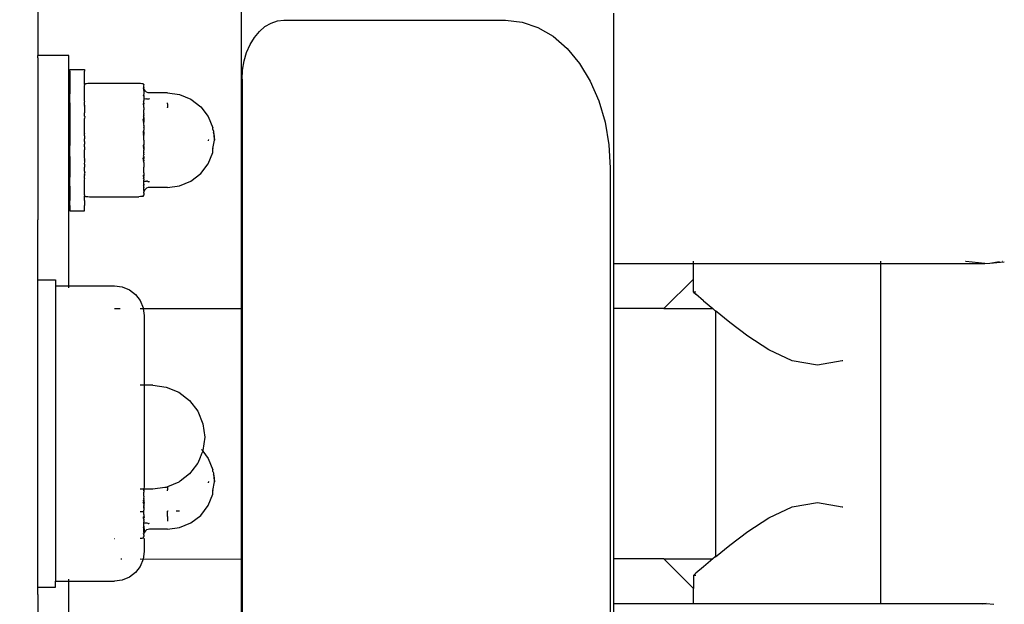
# Model space of a CAD drawing. Units: millimetres. Extents: x -162 to 4649, y 166 to 5040.
# Drawn here: x 1762 to 1929, y 1946 to 2045 of the extents above; entities that cross this region are included whole.
import ezdxf

# ---------------------------------------------------------------- set-up
doc = ezdxf.new("R2010")
doc.units = ezdxf.units.MM
doc.styles.get("Standard").update_dxf_attribs({"font": 'arial.ttf'})
doc.dimstyles.new('Leikkiset keinu', dxfattribs={"dimtxt": 150, "dimasz": 2.5, "dimexe": 0.06, "dimexo": 0.625, "dimtad": 0, "dimtih": 1, "dimtoh": 1, "dimdec": 0, "dimtxsty": 'Standard', "dimcen": 2.5, "dimadec": 0, "dimazin": 0, "dimtfac": 1, "dimtmove": 0, "dimatfit": 3, "dimfxl": 1, "dimarcsym": 0})

# ---------------------------------------------------------------- blocks, each defined once
blk = doc.blocks.new('OFC_prasa_poj_rzut')
for p, q in [((15745.52, -42203.34), (15745.52, -42132.49)), ((15711.01, -42147), (15711.01, -42160.45)), ((15808.51, -42153.29), (15808.51, -42195.69)), ((15748.52, -42156.4), (15749.47, -42155.58)), ((15749.47, -42155.58), (15750.5, -42154.98)), ((15750.5, -42154.98), (15751.58, -42154.61)), ((15751.58, -42154.61), (15752.69, -42154.49)), ((15752.69, -42154.49), (15784.58, -42154.49)), ((15784.58, -42154.49), (15790.22, -42154.49)), ((15790.22, -42154.49), (15793, -42154.8)), ((15793, -42154.8), (15795.7, -42155.71)), ((15795.7, -42155.71), (15798.27, -42157.21)), ((15746.96, -42158.61), (15747.68, -42157.42)), ((15747.68, -42157.42), (15748.52, -42156.4)), ((15798.27, -42157.21), (15800.64, -42159.26)), ((15746.37, -42159.95), (15746.96, -42158.61)), ((15716.25, -42160.45), (15711.01, -42160.45)), ((15711.01, -42160.86), (15711.01, -42160.45)), ((15716.25, -42199.49), (15716.25, -42160.45)), ((15745.95, -42161.4), (15746.37, -42159.95)), ((15800.64, -42159.26), (15802.75, -42161.81)), ((15711.01, -42160.86), (15711.01, -42188.29)), ((15745.69, -42162.93), (15745.95, -42161.4)), ((15802.75, -42161.81), (15804.56, -42164.8)), ((15716.44, -42163.13), (15716.44, -42162.85)), ((15716.44, -42162.85), (15718.94, -42162.85)), ((15716.44, -42163.13), (15716.44, -42163.71)), ((15716.44, -42163.71), (15716.44, -42164.56)), ((15718.94, -42162.85), (15718.94, -42163.13)), ((15718.94, -42163.71), (15718.94, -42163.13)), ((15718.94, -42164.56), (15718.94, -42163.71)), ((15745.6, -42164.49), (15745.69, -42162.93)), ((15716.44, -42164.56), (15716.44, -42165.66)), ((15716.44, -42165.66), (15716.44, -42166.99)), ((15718.94, -42165.34), (15718.94, -42164.56)), ((15719, -42165.3), (15718.94, -42165.34)), ((15718.97, -42165.51), (15718.94, -42165.34)), ((15718.97, -42165.51), (15718.94, -42165.55)), ((15718.94, -42165.64), (15718.94, -42165.55)), ((15718.94, -42165.66), (15718.94, -42165.64)), ((15718.94, -42166.1), (15718.94, -42165.66)), ((15719.11, -42165.28), (15719, -42165.3)), ((15719.28, -42165.26), (15719.11, -42165.28)), ((15719.5, -42165.24), (15719.28, -42165.26)), ((15719.78, -42165.22), (15719.5, -42165.24)), ((15728.11, -42165.22), (15719.78, -42165.22)), ((15728.39, -42165.24), (15728.11, -42165.22)), ((15728.61, -42165.26), (15728.39, -42165.24)), ((15728.77, -42165.28), (15728.61, -42165.26)), ((15728.89, -42165.3), (15728.77, -42165.28)), ((15728.94, -42165.31), (15728.89, -42165.3)), ((15728.94, -42165.31), (15728.92, -42165.51)), ((15728.92, -42165.51), (15728.94, -42165.55)), ((15728.94, -42165.64), (15728.94, -42165.55)), ((15728.94, -42165.87), (15728.94, -42165.64)), ((15745.6, -42164.49), (15745.6, -42284.49)), ((15804.56, -42164.8), (15806.01, -42168.14)), ((15716.44, -42168.49), (15716.44, -42166.99)), ((15718.94, -42166.25), (15718.94, -42166.1)), ((15718.94, -42166.49), (15718.94, -42166.25)), ((15718.94, -42166.95), (15718.94, -42166.49)), ((15718.94, -42166.99), (15718.94, -42166.95)), ((15718.94, -42167.16), (15718.94, -42166.99)), ((15718.94, -42168.07), (15718.94, -42167.16)), ((15728.89, -42165.96), (15728.94, -42165.87)), ((15728.9, -42166.04), (15728.89, -42165.96)), ((15728.94, -42165.97), (15728.9, -42166.04)), ((15728.9, -42166.04), (15728.94, -42166.1)), ((15728.9, -42166.04), (15728.91, -42166.06)), ((15728.91, -42167.11), (15728.9, -42167.17)), ((15728.94, -42167.35), (15728.9, -42167.17)), ((15728.94, -42166.1), (15728.91, -42166.06)), ((15728.94, -42166.93), (15728.91, -42167.11)), ((15728.94, -42167.16), (15728.91, -42167.11)), ((15728.94, -42165.87), (15728.94, -42165.97)), ((15728.98, -42166.07), (15728.94, -42165.97)), ((15728.94, -42166.25), (15728.94, -42166.1)), ((15728.94, -42166.35), (15728.94, -42166.25)), ((15728.98, -42166.41), (15728.94, -42166.35)), ((15728.98, -42166.41), (15728.94, -42166.49)), ((15728.94, -42166.49), (15728.94, -42166.65)), ((15728.94, -42166.65), (15728.95, -42166.8)), ((15728.95, -42166.8), (15728.94, -42166.93)), ((15728.94, -42167.16), (15728.98, -42167.21)), ((15728.98, -42167.32), (15728.94, -42167.35)), ((15728.94, -42167.35), (15728.94, -42167.81)), ((15729.08, -42166.31), (15728.98, -42166.07)), ((15728.98, -42167.32), (15728.98, -42167.21)), ((15729.24, -42166.51), (15729.08, -42166.31)), ((15729.44, -42166.67), (15729.24, -42166.51)), ((15729.69, -42166.77), (15729.44, -42166.67)), ((15729.94, -42166.81), (15729.69, -42166.77)), ((15732.94, -42166.81), (15729.94, -42166.81)), ((15732.94, -42166.81), (15735.01, -42167.08)), ((15735.01, -42167.08), (15736.94, -42167.88)), ((15716.44, -42168.49), (15716.44, -42170.19)), ((15718.97, -42168.29), (15718.94, -42168.07)), ((15718.97, -42168.29), (15718.94, -42168.33)), ((15718.94, -42168.49), (15718.94, -42168.33)), ((15718.94, -42168.81), (15718.94, -42168.49)), ((15718.94, -42168.88), (15718.94, -42168.81)), ((15718.94, -42168.92), (15718.94, -42168.88)), ((15718.98, -42168.92), (15718.94, -42168.88)), ((15718.98, -42168.96), (15718.94, -42168.92)), ((15718.94, -42169.11), (15718.97, -42169.02)), ((15718.94, -42169.11), (15718.94, -42170.19)), ((15718.97, -42169.02), (15718.98, -42168.96)), ((15728.89, -42168.62), (15728.94, -42168.47)), ((15728.9, -42168.78), (15728.89, -42168.62)), ((15728.94, -42169.01), (15728.9, -42168.78)), ((15728.92, -42168.29), (15728.94, -42168.23)), ((15728.94, -42168.23), (15728.92, -42168.26)), ((15728.92, -42168.26), (15728.92, -42168.29)), ((15728.94, -42168.33), (15728.92, -42168.29)), ((15728.98, -42167.81), (15728.94, -42167.81)), ((15728.94, -42167.81), (15728.94, -42167.86)), ((15728.94, -42167.86), (15728.94, -42167.93)), ((15728.94, -42167.93), (15728.94, -42168.07)), ((15728.94, -42168.23), (15728.94, -42168.07)), ((15728.94, -42168.47), (15728.94, -42168.33)), ((15728.94, -42168.47), (15728.98, -42168.51)), ((15728.97, -42168.56), (15728.94, -42168.66)), ((15728.94, -42168.66), (15728.98, -42168.68)), ((15728.94, -42169.01), (15728.98, -42168.74)), ((15728.94, -42169.27), (15728.94, -42169.01)), ((15728.97, -42168.56), (15728.98, -42168.51)), ((15728.98, -42168.74), (15728.98, -42168.68)), ((15729.24, -42167.86), (15729.08, -42167.81)), ((15729.4, -42167.81), (15729.24, -42167.86)), ((15729.44, -42167.84), (15729.4, -42167.81)), ((15729.5, -42167.86), (15729.44, -42167.84)), ((15729.69, -42167.86), (15729.5, -42167.86)), ((15729.73, -42167.86), (15729.69, -42167.86)), ((15729.94, -42167.8), (15729.73, -42167.86)), ((15732.94, -42168.68), (15732.94, -42168.5)), ((15732.94, -42168.68), (15732.94, -42168.96)), ((15732.94, -42168.96), (15732.94, -42169.01)), ((15732.94, -42169.01), (15732.94, -42169.29)), ((15736.94, -42167.88), (15738.6, -42169.15)), ((15806.01, -42168.14), (15807.07, -42171.76)), ((15716.44, -42170.19), (15716.44, -42171.98)), ((15718.94, -42170.72), (15718.94, -42170.19)), ((15718.94, -42170.72), (15718.97, -42170.78)), ((15718.97, -42170.78), (15718.94, -42171.16)), ((15728.94, -42170.72), (15728.91, -42170.82)), ((15728.94, -42169.27), (15728.94, -42169.69)), ((15728.94, -42170.03), (15728.94, -42169.69)), ((15728.94, -42170.06), (15728.94, -42170.03)), ((15728.97, -42170.1), (15728.94, -42170.06)), ((15728.98, -42170.3), (15728.94, -42170.4)), ((15728.94, -42170.5), (15728.94, -42170.4)), ((15728.97, -42170.53), (15728.94, -42170.5)), ((15728.98, -42170.58), (15728.94, -42170.62)), ((15728.94, -42170.72), (15728.94, -42170.62)), ((15728.94, -42170.82), (15728.94, -42170.72)), ((15728.98, -42170.3), (15728.97, -42170.1)), ((15728.98, -42170.58), (15728.97, -42170.53)), ((15732.94, -42169.34), (15732.94, -42169.29)), ((15738.6, -42169.15), (15739.87, -42170.81)), ((15716.44, -42171.98), (15716.44, -42173.84)), ((15718.94, -42171.42), (15718.94, -42171.16)), ((15718.94, -42171.49), (15718.94, -42171.42)), ((15718.94, -42171.94), (15718.94, -42171.49)), ((15718.94, -42171.98), (15718.94, -42171.94)), ((15718.94, -42172.03), (15718.94, -42171.98)), ((15718.94, -42172.29), (15718.94, -42172.03)), ((15718.94, -42172.37), (15718.94, -42172.29)), ((15718.94, -42172.79), (15718.94, -42172.37)), ((15728.86, -42171.36), (15728.89, -42171.2)), ((15728.89, -42171.54), (15728.86, -42171.36)), ((15728.89, -42171.54), (15728.86, -42171.7)), ((15728.86, -42171.7), (15728.94, -42171.84)), ((15728.94, -42170.99), (15728.89, -42171.12)), ((15728.89, -42171.12), (15728.89, -42171.2)), ((15728.89, -42171.2), (15728.9, -42171.37)), ((15728.94, -42171.42), (15728.89, -42171.54)), ((15728.89, -42171.54), (15728.9, -42171.7)), ((15728.9, -42171.37), (15728.94, -42171.42)), ((15728.94, -42171.74), (15728.9, -42171.7)), ((15728.94, -42170.89), (15728.91, -42170.82)), ((15728.92, -42171.98), (15728.95, -42171.92)), ((15728.92, -42171.98), (15728.94, -42172.03)), ((15728.94, -42172.03), (15728.92, -42172.08)), ((15728.92, -42172.08), (15728.94, -42172.32)), ((15728.94, -42170.89), (15728.94, -42170.82)), ((15728.94, -42170.99), (15728.94, -42170.89)), ((15728.94, -42170.99), (15728.94, -42171.12)), ((15728.94, -42171.12), (15728.94, -42171.36)), ((15728.94, -42171.36), (15728.94, -42171.42)), ((15728.94, -42171.42), (15728.94, -42171.7)), ((15728.94, -42171.7), (15728.94, -42171.74)), ((15728.94, -42171.84), (15728.94, -42171.74)), ((15728.95, -42171.92), (15728.94, -42171.84)), ((15728.94, -42171.98), (15728.95, -42171.92)), ((15728.94, -42172.03), (15728.94, -42171.98)), ((15728.94, -42172.37), (15728.94, -42172.32)), ((15728.94, -42172.37), (15728.94, -42172.42)), ((15728.94, -42172.42), (15728.98, -42172.5)), ((15739.87, -42170.81), (15740.67, -42172.74)), ((15807.07, -42171.76), (15807.72, -42175.58)), ((15716.44, -42173.84), (15716.44, -42175.72)), ((15718.94, -42173.17), (15718.94, -42172.79)), ((15718.94, -42173.68), (15718.94, -42173.17)), ((15718.94, -42173.68), (15718.94, -42173.75)), ((15718.94, -42173.84), (15718.94, -42173.75)), ((15718.94, -42174.08), (15718.94, -42173.84)), ((15718.94, -42174.1), (15718.94, -42174.08)), ((15718.94, -42174.1), (15718.94, -42174.61)), ((15728.88, -42173.41), (15728.94, -42173.1)), ((15728.9, -42173.62), (15728.88, -42173.41)), ((15728.92, -42173.83), (15728.88, -42173.94)), ((15728.94, -42174.1), (15728.88, -42173.94)), ((15728.94, -42173.48), (15728.9, -42173.62)), ((15728.94, -42173.7), (15728.9, -42173.62)), ((15728.94, -42173.7), (15728.91, -42173.75)), ((15728.94, -42173.75), (15728.91, -42173.78)), ((15728.91, -42173.78), (15728.91, -42173.75)), ((15728.91, -42173.78), (15728.94, -42173.85)), ((15728.92, -42173.83), (15728.91, -42173.78)), ((15728.94, -42173.95), (15728.92, -42173.83)), ((15728.97, -42172.57), (15728.94, -42172.67)), ((15728.98, -42172.7), (15728.94, -42172.67)), ((15728.97, -42172.84), (15728.94, -42172.87)), ((15728.94, -42172.87), (15728.94, -42173.1)), ((15728.94, -42173.41), (15728.94, -42173.1)), ((15728.94, -42173.41), (15728.94, -42173.48)), ((15728.94, -42173.48), (15728.94, -42173.7)), ((15728.94, -42173.7), (15728.94, -42173.75)), ((15728.94, -42173.85), (15728.94, -42173.95)), ((15728.94, -42174.1), (15728.94, -42173.95)), ((15728.94, -42174.18), (15728.94, -42174.1)), ((15728.98, -42172.5), (15728.97, -42172.57)), ((15728.98, -42172.7), (15728.97, -42172.84)), ((15740.67, -42172.99), (15740.67, -42172.74)), ((15740.67, -42173.03), (15740.67, -42172.99)), ((15740.67, -42173.03), (15740.73, -42173.26)), ((15740.73, -42173.26), (15740.75, -42173.35)), ((15740.75, -42173.35), (15740.75, -42173.53)), ((15740.79, -42173.66), (15740.75, -42173.53)), ((15740.88, -42173.89), (15740.79, -42173.66)), ((15740.79, -42173.66), (15740.94, -42174.81)), ((15740.94, -42174.81), (15740.88, -42173.89)), ((15716.44, -42177.58), (15716.44, -42175.72)), ((15718.94, -42175.01), (15718.94, -42174.61)), ((15718.94, -42175.01), (15718.94, -42175.51)), ((15718.94, -42175.54), (15718.94, -42175.51)), ((15718.94, -42175.72), (15718.94, -42175.54)), ((15718.94, -42175.86), (15718.94, -42175.72)), ((15728.94, -42175.51), (15728.88, -42175.67)), ((15728.92, -42175.78), (15728.88, -42175.67)), ((15728.91, -42175.83), (15728.94, -42175.76)), ((15728.91, -42175.83), (15728.92, -42175.78)), ((15728.94, -42175.67), (15728.92, -42175.78)), ((15728.94, -42174.57), (15728.94, -42174.18)), ((15728.94, -42174.64), (15728.94, -42174.57)), ((15728.97, -42174.81), (15728.94, -42174.64)), ((15728.97, -42174.81), (15728.94, -42174.98)), ((15728.94, -42174.98), (15728.94, -42175.04)), ((15728.94, -42175.04), (15728.94, -42175.43)), ((15728.94, -42175.43), (15728.94, -42175.51)), ((15728.94, -42175.51), (15728.94, -42175.67)), ((15728.94, -42175.76), (15728.94, -42175.67)), ((15739.94, -42174.81), (15739.87, -42174.81)), ((15739.87, -42174.81), (15739.87, -42174.87)), ((15739.87, -42174.87), (15739.87, -42174.93)), ((15739.9, -42174.73), (15739.94, -42174.81)), ((15740.67, -42176.24), (15740.94, -42174.81)), ((15807.72, -42175.58), (15807.94, -42179.49)), ((15718.94, -42175.93), (15718.94, -42175.86)), ((15718.94, -42175.93), (15718.94, -42176.45)), ((15718.94, -42176.83), (15718.94, -42176.45)), ((15718.94, -42177.24), (15718.94, -42176.83)), ((15718.94, -42177.32), (15718.94, -42177.24)), ((15718.94, -42177.59), (15718.94, -42177.32)), ((15728.9, -42175.99), (15728.88, -42176.21)), ((15728.88, -42176.21), (15728.94, -42176.51)), ((15728.94, -42175.91), (15728.9, -42175.99)), ((15728.94, -42176.13), (15728.9, -42175.99)), ((15728.94, -42175.86), (15728.91, -42175.83)), ((15728.91, -42175.87), (15728.91, -42175.83)), ((15728.94, -42175.91), (15728.91, -42175.87)), ((15728.92, -42177.54), (15728.94, -42177.3)), ((15728.94, -42175.91), (15728.94, -42175.86)), ((15728.94, -42175.91), (15728.94, -42176.13)), ((15728.94, -42176.13), (15728.94, -42176.21)), ((15728.94, -42176.21), (15728.94, -42176.51)), ((15728.94, -42176.74), (15728.94, -42176.51)), ((15728.97, -42176.77), (15728.94, -42176.74)), ((15728.98, -42176.91), (15728.94, -42176.95)), ((15728.97, -42177.04), (15728.94, -42176.95)), ((15728.94, -42177.19), (15728.98, -42177.11)), ((15728.94, -42177.19), (15728.94, -42177.24)), ((15728.94, -42177.24), (15728.94, -42177.3)), ((15728.98, -42176.91), (15728.97, -42176.77)), ((15728.98, -42177.11), (15728.97, -42177.04)), ((15739.87, -42178.81), (15740.67, -42176.88)), ((15740.67, -42176.24), (15740.67, -42176.3)), ((15740.67, -42176.62), (15740.67, -42176.3)), ((15740.67, -42176.88), (15740.67, -42176.62)), ((15716.44, -42177.58), (15716.44, -42179.37)), ((15718.94, -42177.67), (15718.94, -42177.59)), ((15718.98, -42178.09), (15718.94, -42177.67)), ((15718.98, -42178.09), (15718.94, -42178.13)), ((15718.94, -42178.22), (15718.94, -42178.13)), ((15718.99, -42178.24), (15718.94, -42178.22)), ((15718.94, -42178.85), (15718.98, -42178.43)), ((15718.94, -42178.85), (15718.94, -42179.37)), ((15718.98, -42178.43), (15718.99, -42178.24)), ((15728.86, -42177.91), (15728.94, -42177.77)), ((15728.89, -42178.08), (15728.86, -42177.91)), ((15728.89, -42178.08), (15728.9, -42177.91)), ((15728.9, -42178.24), (15728.89, -42178.08)), ((15728.94, -42178.19), (15728.89, -42178.08)), ((15728.94, -42177.87), (15728.9, -42177.91)), ((15728.9, -42178.24), (15728.94, -42178.19)), ((15728.9, -42178.24), (15728.92, -42178.5)), ((15728.94, -42177.59), (15728.92, -42177.54)), ((15728.94, -42177.59), (15728.92, -42177.64)), ((15728.92, -42177.64), (15728.95, -42177.69)), ((15728.94, -42178.26), (15728.92, -42178.5)), ((15728.94, -42178.62), (15728.92, -42178.5)), ((15728.94, -42177.59), (15728.94, -42177.64)), ((15728.94, -42177.64), (15728.95, -42177.69)), ((15728.95, -42177.69), (15728.94, -42177.77)), ((15728.94, -42177.77), (15728.94, -42177.87)), ((15728.94, -42177.87), (15728.94, -42177.91)), ((15728.94, -42178.19), (15728.94, -42177.91)), ((15728.94, -42178.19), (15728.94, -42178.26)), ((15728.94, -42178.5), (15728.94, -42178.26)), ((15728.94, -42178.62), (15728.94, -42178.5)), ((15728.94, -42178.62), (15728.94, -42178.73)), ((15728.94, -42178.73), (15728.94, -42178.99)), ((15728.94, -42178.99), (15728.98, -42179.04)), ((15728.97, -42179.08), (15728.94, -42179.11)), ((15728.94, -42179.11), (15728.94, -42179.21)), ((15728.98, -42179.04), (15728.97, -42179.08)), ((15738.6, -42180.46), (15739.87, -42178.81)), ((15716.44, -42179.37), (15716.44, -42181.05)), ((15718.94, -42179.99), (15718.94, -42179.37)), ((15718.96, -42180.16), (15718.94, -42179.99)), ((15718.96, -42180.16), (15718.94, -42180.19)), ((15718.94, -42180.19), (15718.98, -42180.35)), ((15718.98, -42180.35), (15718.94, -42180.38)), ((15718.99, -42180.46), (15718.94, -42180.38)), ((15718.99, -42180.46), (15718.94, -42180.5)), ((15718.97, -42180.6), (15718.94, -42180.5)), ((15718.94, -42180.63), (15718.97, -42180.6)), ((15718.94, -42180.69), (15718.94, -42180.63)), ((15719, -42180.67), (15718.94, -42180.69)), ((15718.94, -42180.69), (15718.94, -42180.82)), ((15728.94, -42180.61), (15728.89, -42180.71)), ((15728.9, -42180.83), (15728.89, -42180.71)), ((15728.94, -42179.21), (15728.98, -42179.32)), ((15728.98, -42179.32), (15728.94, -42179.38)), ((15728.97, -42179.51), (15728.94, -42179.38)), ((15728.94, -42179.59), (15728.97, -42179.51)), ((15728.94, -42179.92), (15728.94, -42179.59)), ((15728.94, -42180.34), (15728.94, -42179.92)), ((15728.94, -42180.34), (15728.94, -42180.61)), ((15728.94, -42180.61), (15728.98, -42180.87)), ((15736.94, -42181.73), (15738.6, -42180.46)), ((15807.94, -42179.49), (15807.94, -42269.49)), ((15716.44, -42182.58), (15716.44, -42181.05)), ((15718.94, -42181.05), (15718.94, -42180.82)), ((15718.94, -42181.28), (15718.94, -42181.05)), ((15718.97, -42181.32), (15718.94, -42181.28)), ((15718.94, -42181.54), (15718.97, -42181.32)), ((15718.94, -42182.45), (15718.94, -42181.54)), ((15718.94, -42182.58), (15718.94, -42182.45)), ((15728.89, -42180.99), (15728.9, -42180.83)), ((15728.89, -42180.99), (15728.94, -42181.15)), ((15728.94, -42182.26), (15728.9, -42182.45)), ((15728.9, -42182.45), (15728.91, -42182.52)), ((15728.94, -42182.45), (15728.91, -42182.52)), ((15728.94, -42181.28), (15728.92, -42181.32)), ((15728.92, -42181.32), (15728.94, -42181.38)), ((15728.92, -42181.35), (15728.92, -42181.32)), ((15728.94, -42181.38), (15728.92, -42181.35)), ((15728.94, -42180.95), (15728.98, -42180.93)), ((15728.98, -42181.1), (15728.94, -42180.95)), ((15728.94, -42181.15), (15728.98, -42181.1)), ((15728.94, -42181.28), (15728.94, -42181.15)), ((15728.94, -42181.38), (15728.94, -42181.54)), ((15728.94, -42181.68), (15728.94, -42181.54)), ((15728.94, -42181.75), (15728.94, -42181.68)), ((15728.94, -42181.8), (15728.94, -42181.75)), ((15728.98, -42181.8), (15728.94, -42181.8)), ((15728.94, -42182.26), (15728.94, -42181.8)), ((15728.98, -42182.29), (15728.94, -42182.26)), ((15728.97, -42182.38), (15728.94, -42182.45)), ((15728.98, -42182.29), (15728.97, -42182.38)), ((15728.98, -42180.87), (15728.98, -42180.93)), ((15729.24, -42181.8), (15729.08, -42181.8)), ((15729.4, -42181.8), (15729.24, -42181.8)), ((15729.44, -42181.77), (15729.4, -42181.8)), ((15729.5, -42181.75), (15729.44, -42181.77)), ((15729.69, -42181.84), (15729.5, -42181.75)), ((15729.69, -42181.84), (15729.82, -42181.82)), ((15729.82, -42181.82), (15729.94, -42181.81)), ((15735.01, -42182.53), (15736.94, -42181.73)), ((15716.44, -42182.58), (15716.44, -42183.91)), ((15716.44, -42183.91), (15716.44, -42185.02)), ((15718.94, -42182.66), (15718.94, -42182.58)), ((15718.94, -42183.36), (15718.94, -42182.66)), ((15718.94, -42183.51), (15718.94, -42183.36)), ((15718.94, -42183.91), (15718.94, -42183.51)), ((15718.94, -42183.98), (15718.94, -42183.91)), ((15718.94, -42184.06), (15718.94, -42183.98)), ((15718.97, -42184.11), (15718.94, -42184.06)), ((15718.94, -42184.3), (15718.97, -42184.11)), ((15728.91, -42182.52), (15728.88, -42182.67)), ((15728.88, -42182.67), (15728.95, -42182.81)), ((15728.9, -42183.57), (15728.94, -42183.51)), ((15728.9, -42183.57), (15728.91, -42183.55)), ((15728.94, -42183.64), (15728.9, -42183.57)), ((15728.94, -42182.68), (15728.91, -42182.52)), ((15728.94, -42183.51), (15728.91, -42183.55)), ((15728.92, -42184.11), (15728.94, -42184.06)), ((15728.94, -42184.3), (15728.92, -42184.11)), ((15728.95, -42182.81), (15728.94, -42182.68)), ((15728.94, -42182.96), (15728.95, -42182.81)), ((15728.98, -42183.21), (15728.94, -42182.96)), ((15728.94, -42183.27), (15728.98, -42183.21)), ((15728.94, -42183.27), (15728.98, -42183.29)), ((15728.94, -42183.36), (15728.94, -42183.27)), ((15728.98, -42183.29), (15728.94, -42183.36)), ((15728.94, -42183.36), (15728.94, -42183.51)), ((15728.98, -42183.55), (15728.94, -42183.64)), ((15728.94, -42183.8), (15728.94, -42183.64)), ((15728.94, -42183.8), (15728.94, -42183.98)), ((15728.94, -42183.98), (15728.94, -42184.06)), ((15729.08, -42183.3), (15728.98, -42183.55)), ((15729.24, -42183.1), (15729.08, -42183.3)), ((15729.44, -42182.94), (15729.24, -42183.1)), ((15729.69, -42182.84), (15729.44, -42182.94)), ((15729.94, -42182.8), (15729.69, -42182.84)), ((15732.94, -42182.8), (15729.94, -42182.8)), ((15732.94, -42182.8), (15735.01, -42182.53)), ((15716.44, -42185.05), (15716.44, -42185.02)), ((15716.44, -42185.88), (15716.44, -42185.05)), ((15718.94, -42184.3), (15719, -42184.32)), ((15718.94, -42185.02), (15718.94, -42184.3)), ((15718.94, -42185.02), (15718.94, -42185.05)), ((15718.94, -42185.05), (15718.94, -42185.88)), ((15719, -42184.32), (15719.11, -42184.33)), ((15719.11, -42184.33), (15719.28, -42184.35)), ((15719.28, -42184.35), (15719.5, -42184.37)), ((15719.5, -42184.37), (15719.78, -42184.39)), ((15719.78, -42184.39), (15728.11, -42184.39)), ((15728.39, -42184.37), (15728.11, -42184.39)), ((15728.61, -42184.35), (15728.39, -42184.37)), ((15728.77, -42184.33), (15728.61, -42184.35)), ((15728.89, -42184.32), (15728.77, -42184.33)), ((15728.94, -42184.3), (15728.89, -42184.32)), ((15716.44, -42185.88), (15716.44, -42186.47)), ((15716.44, -42186.47), (15716.44, -42186.77)), ((15716.44, -42186.77), (15718.94, -42186.77)), ((15718.94, -42186.47), (15718.94, -42185.88)), ((15718.94, -42186.77), (15718.94, -42186.47)), ((15711.01, -42197.2), (15711.01, -42188.29)), ((15808.51, -42195.69), (15822.01, -42195.69)), ((15808.51, -42195.69), (15808.51, -42203.34)), ((15822.01, -42195.69), (15822.01, -42195.3)), ((15822.01, -42198.34), (15822.01, -42195.69)), ((15822.01, -42195.69), (15853.78, -42195.69)), ((15853.78, -42195.69), (15853.78, -42195.33)), ((15853.78, -42195.69), (15871.35, -42195.69)), ((15853.78, -42207.27), (15853.78, -42195.69)), ((15868.16, -42195.35), (15868.11, -42195.34)), ((15871.35, -42195.69), (15868.16, -42195.35)), ((15871.35, -42195.69), (15872.19, -42195.62)), ((15872.19, -42195.62), (15873.85, -42195.34)), ((15872.19, -42195.62), (15874.66, -42195.43)), ((15874.41, -42195.35), (15874.37, -42195.35)), ((15711.01, -42198.49), (15711.01, -42197.2)), ((15711.01, -42198.49), (15714.01, -42198.49)), ((15711.01, -42250.49), (15711.01, -42198.49)), ((15714.01, -42198.49), (15714.01, -42199.49)), ((15817.01, -42203.34), (15822.01, -42198.34)), ((15822.01, -42200.54), (15822.01, -42198.34)), ((15714.01, -42199.49), (15716.25, -42199.49)), ((15714.01, -42199.49), (15714.01, -42249.49)), ((15716.25, -42199.8), (15716.25, -42199.49)), ((15716.25, -42199.49), (15724.01, -42199.49)), ((15724.01, -42199.49), (15725.31, -42199.66)), ((15725.31, -42199.66), (15726.51, -42200.16)), ((15726.51, -42200.16), (15727.55, -42200.95)), ((15822.01, -42200.54), (15822.45, -42200.92)), ((15822.45, -42200.54), (15822.01, -42200.54)), ((15727.55, -42200.95), (15728.34, -42201.99)), ((15728.34, -42201.99), (15728.84, -42203.2)), ((15823.72, -42202.02), (15822.45, -42200.92)), ((15823.72, -42202.02), (15825.29, -42203.34)), ((15724.01, -42203.34), (15724.95, -42203.34)), ((15728.34, -42203.34), (15728.86, -42203.34)), ((15728.84, -42203.2), (15728.86, -42203.34)), ((15728.86, -42203.34), (15745.52, -42203.34)), ((15728.86, -42203.34), (15729.01, -42204.49)), ((15745.52, -42245.74), (15745.52, -42203.34)), ((15817.01, -42203.34), (15808.51, -42203.34)), ((15808.51, -42203.34), (15808.51, -42245.74)), ((15817.01, -42203.34), (15825.29, -42203.34)), ((15825.7, -42203.69), (15825.29, -42203.34)), ((15825.7, -42203.69), (15825.74, -42203.72)), ((15828.17, -42205.69), (15825.74, -42203.72)), ((15825.74, -42203.72), (15825.74, -42245.37)), ((15729.01, -42204.49), (15729.01, -42216.32)), ((15831.23, -42207.99), (15828.17, -42205.69)), ((15853.78, -42241.82), (15853.78, -42207.27)), ((15834.78, -42210.3), (15831.23, -42207.99)), ((15838.72, -42212.16), (15834.78, -42210.3)), ((15843.01, -42212.92), (15838.72, -42212.16)), ((15847.23, -42212.17), (15843.01, -42212.92)), ((15847.31, -42212.16), (15847.23, -42212.17)), ((15729.01, -42216.32), (15728.34, -42216.32)), ((15730.47, -42216.32), (15729.01, -42216.32)), ((15729.01, -42216.32), (15729.01, -42233.57)), ((15730.47, -42216.32), (15732.75, -42216.62)), ((15732.75, -42216.62), (15734.87, -42217.49)), ((15734.87, -42217.49), (15736.7, -42218.89)), ((15736.7, -42218.89), (15738.1, -42220.72)), ((15738.1, -42220.72), (15738.97, -42222.84)), ((15738.97, -42222.84), (15739.27, -42225.12)), ((15739.27, -42225.12), (15738.97, -42227.39)), ((15738.71, -42227.19), (15738.87, -42227.39)), ((15738.97, -42227.39), (15738.94, -42227.48)), ((15738.49, -42228.57), (15738.1, -42229.52)), ((15738.52, -42228.48), (15738.49, -42228.57)), ((15738.6, -42228.29), (15738.52, -42228.48)), ((15738.75, -42227.93), (15738.6, -42228.29)), ((15738.9, -42227.58), (15738.75, -42227.93)), ((15738.94, -42227.48), (15738.9, -42227.58)), ((15738.94, -42227.48), (15739.87, -42228.7)), ((15739.87, -42228.7), (15740.67, -42230.63)), ((15738.06, -42229.57), (15737.1, -42230.82)), ((15738.1, -42229.52), (15738.06, -42229.57)), ((15740.67, -42230.89), (15740.67, -42230.63)), ((15736.7, -42231.34), (15735.11, -42232.56)), ((15736.94, -42231.02), (15736.7, -42231.34)), ((15737.1, -42230.82), (15736.94, -42231.02)), ((15740.67, -42230.93), (15740.67, -42230.89)), ((15740.67, -42230.93), (15740.73, -42231.16)), ((15740.73, -42231.16), (15740.75, -42231.24)), ((15740.75, -42231.24), (15740.75, -42231.43)), ((15740.79, -42231.55), (15740.75, -42231.43)), ((15740.88, -42231.79), (15740.79, -42231.55)), ((15740.79, -42231.55), (15740.94, -42232.7)), ((15740.94, -42232.7), (15740.88, -42231.79)), ((15728.42, -42233.92), (15728.34, -42233.92)), ((15728.51, -42233.92), (15728.42, -42233.92)), ((15728.75, -42233.92), (15728.51, -42233.92)), ((15728.9, -42233.92), (15728.75, -42233.92)), ((15728.89, -42233.94), (15728.88, -42234.1)), ((15728.88, -42234.1), (15728.94, -42234.41)), ((15728.9, -42233.92), (15728.89, -42233.94)), ((15728.94, -42233.81), (15728.9, -42233.92)), ((15728.94, -42234.03), (15728.9, -42233.92)), ((15728.94, -42233.92), (15728.9, -42233.92)), ((15729.01, -42233.57), (15728.94, -42233.81)), ((15729.08, -42233.92), (15728.94, -42233.92)), ((15728.94, -42234.03), (15728.94, -42234.1)), ((15728.94, -42234.1), (15728.94, -42234.41)), ((15729.24, -42233.92), (15729.08, -42233.92)), ((15729.44, -42233.92), (15729.24, -42233.92)), ((15729.69, -42233.92), (15729.44, -42233.92)), ((15729.85, -42233.92), (15729.69, -42233.92)), ((15729.94, -42233.92), (15729.85, -42233.92)), ((15730.47, -42233.92), (15729.94, -42233.92)), ((15732.5, -42233.65), (15730.47, -42233.92)), ((15732.75, -42233.62), (15732.5, -42233.65)), ((15732.88, -42233.56), (15732.75, -42233.62)), ((15732.94, -42233.54), (15732.88, -42233.56)), ((15734.87, -42232.74), (15732.94, -42233.54)), ((15732.94, -42233.54), (15732.94, -42233.56)), ((15732.94, -42233.56), (15732.94, -42233.69)), ((15732.94, -42233.69), (15732.94, -42234.03)), ((15732.94, -42234.22), (15732.94, -42234.03)), ((15735.01, -42232.63), (15734.87, -42232.74)), ((15735.11, -42232.56), (15735.01, -42232.63)), ((15739.94, -42232.7), (15739.87, -42232.71)), ((15739.87, -42232.71), (15739.87, -42232.76)), ((15739.87, -42232.76), (15739.87, -42232.82)), ((15739.9, -42232.63), (15739.94, -42232.7)), ((15740.67, -42234.14), (15740.94, -42232.7)), ((15740.67, -42234.14), (15740.67, -42234.19)), ((15728.89, -42235.97), (15728.9, -42235.81)), ((15728.9, -42235.81), (15728.94, -42235.77)), ((15728.94, -42235.19), (15728.92, -42235.43)), ((15728.94, -42235.48), (15728.92, -42235.43)), ((15728.92, -42235.53), (15728.94, -42235.48)), ((15728.95, -42235.58), (15728.92, -42235.53)), ((15728.94, -42234.64), (15728.94, -42234.41)), ((15728.97, -42234.67), (15728.94, -42234.64)), ((15728.98, -42234.81), (15728.94, -42234.84)), ((15728.97, -42234.94), (15728.94, -42234.84)), ((15728.94, -42235.09), (15728.98, -42235)), ((15728.94, -42235.09), (15728.94, -42235.14)), ((15728.94, -42235.14), (15728.94, -42235.19)), ((15728.94, -42235.48), (15728.94, -42235.53)), ((15728.94, -42235.53), (15728.95, -42235.58)), ((15728.94, -42235.67), (15728.95, -42235.58)), ((15728.94, -42235.67), (15728.94, -42235.77)), ((15728.94, -42235.81), (15728.94, -42235.77)), ((15728.94, -42236.09), (15728.94, -42235.81)), ((15728.94, -42235.81), (15728.98, -42236.09)), ((15728.98, -42234.81), (15728.97, -42234.67)), ((15728.98, -42235), (15728.97, -42234.94)), ((15739.87, -42236.7), (15740.67, -42234.77)), ((15740.67, -42234.51), (15740.67, -42234.19)), ((15740.67, -42234.77), (15740.67, -42234.51)), ((15728.89, -42235.97), (15728.86, -42236.15)), ((15728.89, -42236.3), (15728.86, -42236.15)), ((15728.89, -42236.3), (15728.9, -42236.14)), ((15728.89, -42236.3), (15728.89, -42236.39)), ((15728.89, -42236.39), (15728.94, -42236.51)), ((15728.9, -42236.14), (15728.94, -42236.09)), ((15728.91, -42236.69), (15728.94, -42236.62)), ((15728.91, -42236.69), (15728.94, -42236.79)), ((15728.94, -42236.09), (15728.94, -42236.15)), ((15728.94, -42236.15), (15728.94, -42236.39)), ((15729.01, -42236.25), (15728.94, -42236.39)), ((15728.94, -42236.39), (15728.94, -42236.51)), ((15728.94, -42236.51), (15728.94, -42236.62)), ((15728.94, -42236.62), (15728.94, -42236.69)), ((15728.94, -42236.69), (15728.94, -42236.79)), ((15728.94, -42236.89), (15728.94, -42236.79)), ((15728.94, -42236.89), (15728.98, -42236.93)), ((15728.94, -42237), (15728.97, -42236.97)), ((15728.94, -42237), (15728.94, -42237.06)), ((15728.94, -42237.11), (15728.94, -42237.06)), ((15728.94, -42237.06), (15728.97, -42237.11)), ((15728.94, -42237.11), (15728.98, -42237.21)), ((15728.98, -42237.21), (15728.94, -42237.28)), ((15728.94, -42237.28), (15728.97, -42237.41)), ((15728.97, -42237.41), (15728.94, -42237.45)), ((15728.94, -42237.45), (15728.94, -42237.48)), ((15728.94, -42237.56), (15728.94, -42237.48)), ((15728.98, -42236.93), (15728.97, -42236.97)), ((15728.97, -42237.11), (15728.98, -42237.21)), ((15728.98, -42236.09), (15729.01, -42236.25)), ((15738.6, -42238.36), (15739.87, -42236.7)), ((15834.78, -42238.78), (15838.72, -42236.93)), ((15838.72, -42236.93), (15843.01, -42236.16)), ((15843.01, -42236.16), (15847.23, -42236.92)), ((15847.23, -42236.92), (15847.31, -42236.93)), ((15728.94, -42237.74), (15728.34, -42237.75)), ((15728.94, -42238.5), (15728.89, -42238.61)), ((15728.9, -42238.72), (15728.89, -42238.61)), ((15728.89, -42238.89), (15728.9, -42238.72)), ((15728.89, -42238.89), (15728.94, -42239.04)), ((15728.94, -42237.66), (15728.94, -42237.56)), ((15728.94, -42237.72), (15728.94, -42237.66)), ((15728.94, -42237.74), (15728.94, -42237.72)), ((15728.94, -42237.82), (15728.94, -42237.74)), ((15728.94, -42238.23), (15728.94, -42237.82)), ((15728.94, -42238.23), (15728.94, -42238.5)), ((15728.94, -42238.23), (15728.98, -42238.5)), ((15728.94, -42238.5), (15729.01, -42238.63)), ((15728.94, -42238.85), (15728.98, -42238.83)), ((15728.98, -42239), (15728.94, -42238.85)), ((15728.94, -42239.04), (15728.98, -42239)), ((15728.94, -42239.04), (15728.94, -42239.18)), ((15728.98, -42238.5), (15729.01, -42238.63)), ((15729.01, -42238.71), (15728.98, -42238.77)), ((15728.98, -42238.83), (15728.98, -42238.77)), ((15729.01, -42238.63), (15729.01, -42238.71)), ((15732.94, -42237.65), (15732.94, -42237.62)), ((15733.08, -42237.65), (15732.94, -42237.65)), ((15732.94, -42238.16), (15732.94, -42237.65)), ((15732.94, -42238.55), (15732.94, -42238.16)), ((15732.94, -42238.55), (15732.94, -42238.83)), ((15732.94, -42238.83), (15732.94, -42239.01)), ((15732.94, -42239.01), (15732.94, -42239.04)), ((15732.94, -42239.04), (15732.94, -42239.28)), ((15735.01, -42237.65), (15734.44, -42237.65)), ((15736.94, -42239.63), (15738.6, -42238.36)), ((15831.23, -42241.09), (15834.78, -42238.78)), ((15728.91, -42240.41), (15728.88, -42240.57)), ((15728.88, -42240.57), (15728.95, -42240.71)), ((15728.94, -42240.16), (15728.9, -42240.34)), ((15728.9, -42240.34), (15728.91, -42240.41)), ((15728.94, -42240.35), (15728.91, -42240.41)), ((15728.94, -42240.58), (15728.91, -42240.41)), ((15728.94, -42239.18), (15728.92, -42239.25)), ((15728.92, -42239.21), (15728.94, -42239.18)), ((15728.92, -42239.21), (15728.92, -42239.25)), ((15728.92, -42239.25), (15728.94, -42239.28)), ((15728.94, -42239.28), (15728.94, -42239.43)), ((15728.94, -42239.57), (15728.94, -42239.43)), ((15728.94, -42239.65), (15728.94, -42239.57)), ((15728.94, -42239.7), (15728.94, -42239.65)), ((15728.98, -42239.7), (15728.94, -42239.7)), ((15728.94, -42240.16), (15728.94, -42239.7)), ((15728.98, -42240.19), (15728.94, -42240.16)), ((15728.97, -42240.28), (15728.94, -42240.35)), ((15728.94, -42240.35), (15728.97, -42240.39)), ((15728.95, -42240.71), (15728.94, -42240.58)), ((15728.94, -42240.85), (15728.95, -42240.71)), ((15728.98, -42240.19), (15728.97, -42240.28)), ((15728.97, -42240.44), (15728.97, -42240.39)), ((15728.97, -42240.44), (15729.01, -42240.67)), ((15729.01, -42240.67), (15729.01, -42241.02)), ((15729.24, -42239.7), (15729.08, -42239.7)), ((15729.4, -42239.7), (15729.24, -42239.7)), ((15729.44, -42239.67), (15729.4, -42239.7)), ((15729.5, -42239.65), (15729.44, -42239.67)), ((15729.69, -42240.73), (15729.44, -42240.83)), ((15729.69, -42239.73), (15729.5, -42239.65)), ((15729.69, -42239.73), (15729.82, -42239.72)), ((15729.94, -42240.69), (15729.69, -42240.73)), ((15729.82, -42239.72), (15729.94, -42239.7)), ((15732.94, -42240.7), (15729.94, -42240.69)), ((15732.94, -42239.28), (15732.94, -42239.33)), ((15732.94, -42240.7), (15735.01, -42240.43)), ((15735.01, -42240.43), (15736.94, -42239.63)), ((15724.01, -42242.28), (15724.05, -42242.28)), ((15728.39, -42242.27), (15728.34, -42242.27)), ((15728.61, -42242.25), (15728.39, -42242.27)), ((15728.77, -42242.23), (15728.61, -42242.25)), ((15728.89, -42242.21), (15728.77, -42242.23)), ((15728.94, -42242.19), (15728.89, -42242.21)), ((15728.9, -42241.47), (15728.94, -42241.41)), ((15728.9, -42241.47), (15728.91, -42241.44)), ((15728.94, -42241.54), (15728.9, -42241.47)), ((15728.94, -42241.41), (15728.91, -42241.44)), ((15728.92, -42242), (15728.94, -42241.96)), ((15728.94, -42242.19), (15728.92, -42242)), ((15728.98, -42241.1), (15728.94, -42240.85)), ((15728.94, -42241.16), (15728.98, -42241.1)), ((15728.94, -42241.16), (15728.98, -42241.19)), ((15728.94, -42241.26), (15728.94, -42241.16)), ((15728.98, -42241.19), (15728.94, -42241.26)), ((15728.94, -42241.26), (15728.94, -42241.41)), ((15728.98, -42241.44), (15728.94, -42241.54)), ((15728.94, -42241.7), (15728.94, -42241.54)), ((15728.94, -42241.7), (15728.94, -42241.87)), ((15728.94, -42241.87), (15728.94, -42241.96)), ((15728.94, -42242.19), (15729.01, -42242.31)), ((15729.01, -42241.02), (15728.98, -42241.1)), ((15728.98, -42241.1), (15728.98, -42241.14)), ((15728.98, -42241.14), (15728.98, -42241.19)), ((15729.08, -42241.2), (15728.98, -42241.44)), ((15729.01, -42242.31), (15729.01, -42244.49)), ((15729.24, -42240.99), (15729.08, -42241.2)), ((15729.44, -42240.83), (15729.24, -42240.99)), ((15828.17, -42243.4), (15831.23, -42241.09)), ((15853.78, -42253.29), (15853.78, -42241.82)), ((15825.74, -42245.37), (15828.17, -42243.4)), ((15725.06, -42245.74), (15725.22, -42245.74)), ((15728.34, -42245.74), (15728.84, -42245.78)), ((15728.84, -42245.78), (15728.34, -42246.99)), ((15729.01, -42244.49), (15728.84, -42245.78)), ((15728.84, -42245.78), (15745.52, -42245.74)), ((15745.52, -42316.49), (15745.52, -42245.74)), ((15817.01, -42245.74), (15808.51, -42245.74)), ((15808.51, -42245.74), (15808.51, -42253.29)), ((15817.01, -42245.74), (15825.29, -42245.74)), ((15822.01, -42250.74), (15817.01, -42245.74)), ((15825.29, -42245.74), (15823.72, -42247.07)), ((15825.7, -42245.4), (15825.29, -42245.74)), ((15825.74, -42245.37), (15825.7, -42245.4)), ((15728.34, -42246.99), (15727.55, -42248.03)), ((15823.72, -42247.07), (15822.45, -42248.17)), ((15726.51, -42248.82), (15725.31, -42249.32)), ((15727.55, -42248.03), (15726.51, -42248.82)), ((15822.01, -42248.54), (15822.45, -42248.17)), ((15822.45, -42248.54), (15822.01, -42248.54)), ((15822.01, -42248.54), (15822.01, -42250.74)), ((15711.01, -42250.49), (15714.01, -42250.49)), ((15711.01, -42251.78), (15711.01, -42250.49)), ((15714.01, -42249.49), (15716.25, -42249.49)), ((15714.01, -42250.49), (15714.01, -42249.49)), ((15716.25, -42249.49), (15716.25, -42249.18)), ((15716.25, -42249.49), (15724.01, -42249.49)), ((15716.25, -42261.7), (15716.25, -42249.49)), ((15725.31, -42249.32), (15724.01, -42249.49)), ((15822.01, -42253.29), (15822.01, -42250.74)), ((15711.01, -42251.78), (15711.01, -42260.69)), ((15808.51, -42253.29), (15822.01, -42253.29)), ((15808.51, -42253.29), (15808.51, -42295.69)), ((15822.01, -42253.34), (15822.01, -42253.29)), ((15822.01, -42253.29), (15853.78, -42253.29)), ((15853.78, -42253.39), (15853.78, -42253.29)), ((15853.78, -42253.29), (15871.35, -42253.29)), ((15871.59, -42253.31), (15871.02, -42253.41)), ((15871.35, -42253.29), (15871.59, -42253.31)), ((15871.59, -42253.31), (15872.88, -42253.41))]:
    blk.add_line(p, q)
blk = doc.blocks.new('*D23')
at = {"color": 0, "lineweight": -2}
for p, q in [((1870.85, 2263.69), (1236.37, 2263.69)), ((1236.43, 2261.19), (1236.43, 2041.89)), ((1236.43, 1668.19), (1236.43, 1887.49)), ((1874.92, 1665.69), (1236.37, 1665.69))]:
    blk.add_line(p, q, dxfattribs=at)
at = {"color": 0}
for points in [[(1236.85, 2261.19), (1236.01, 2261.19), (1236.43, 2263.69)], [(1236.01, 1668.19), (1236.85, 1668.19), (1236.43, 1665.69)]]:
    blk.add_solid(points, dxfattribs=at)
at = {"layer": 'Defpoints', "color": 0}
for p in [(1871.48, 2263.69), (1236.43, 1665.69), (1875.55, 1665.69)]:
    blk.add_point(p, dxfattribs=at)
at = {"color": 0, "insert": (1236.43, 1964.69), "char_height": 150, "attachment_point": 5}
blk.add_mtext('590', dxfattribs=at)

msp = doc.modelspace()

# ---------------------------------------------------------------- block references
at = {"color": 3}
msp.add_blockref('OFC_prasa_poj_rzut', (-13945.74, 44199.14), dxfattribs=at)

# ---------------------------------------------------------------- dimensions: what is measured, and where the dimension line sits
dim = msp.add_linear_dim(base=(1236.43, 1665.69), p1=(1871.48, 2263.69), p2=(1875.55, 1665.69), angle=90, text='590', dimstyle='Leikkiset keinu')
dim.commit()
dim.dimension.update_dxf_attribs({"geometry": '*D23', "text_midpoint": (1236.43, 1964.69)})

doc.saveas('drawing.dxf')
